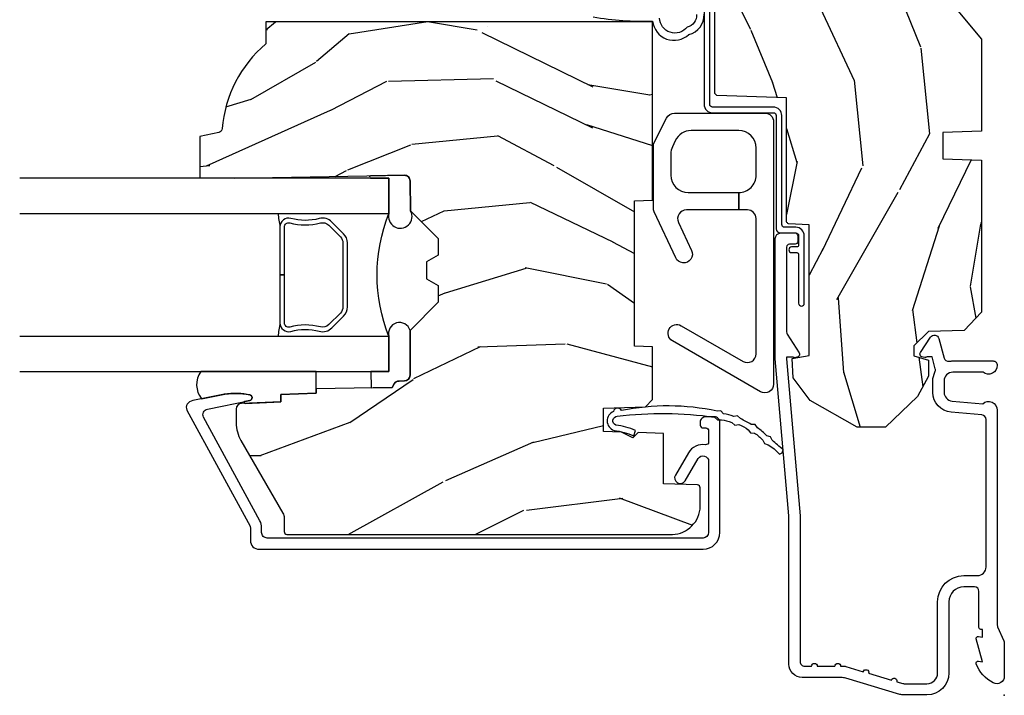
# Model space of a CAD drawing. Units: inches. Extents: x 1 to 261, y 1 to 200.
# Drawn here: x 11 to 15, y 138 to 140 of the extents above; entities that cross this region are included whole.
import ezdxf

# ---------------------------------------------------------------- set-up
doc = ezdxf.new("R2010")
doc.units = ezdxf.units.IN
doc.header["$MEASUREMENT"] = 0
doc.layers.add('ZP-ANNO-NPLT', color=7, linetype='Continuous', plot=False)
for name, color, linetype in [('ZP-SECT-ALUM', 63, 'Continuous'), ('ZP-SECT-GLAS', 153, 'Continuous'), ('ZP-SECT-HDWR', 53, 'Continuous'), ('ZP-SECT-SEAL', 8, 'Continuous'), ('ZP-SECT-WDHA', 11, 'Continuous'), ('ZP-SECT-WOOD', 104, 'Continuous'), ('ZP-SECT-WSTP', 40, 'Continuous')]:
    doc.layers.add(name, color=color, linetype=linetype)

# ---------------------------------------------------------------- blocks, each defined once
blk = doc.blocks.new('CS AS RES C CM RPT (11-16 IG) F J')
at = {"layer": 'ZP-SECT-WDHA'}
h = blk.add_hatch(dxfattribs=at)
h.set_pattern_fill('WOOD3', color=256, scale=2, angle=163, style=0, pattern_type=2)
h.set_pattern_definition([(158.2364, (4.229829508301806, -0.6757319148462173), (20.45396798290167, -8.344771374467806), [0.2408319999999999, -23.84235799999999]), (174.3099, (4.006163800965128, -0.5864366105935019), (-8.235181511295936, 0.4263690944681484), [0.3059419999999999, -9.892097999999997]), (208, (3.701730071892856, -0.5561033845344667), (-0.5847435903937085, -1.91261010378108), [0.226274, -2.602152]), (209.8476, (3.50194183818313, -0.6623326727329086), (-35.54768828883149, -20.50272857977593), [0.438634, -43.42479]), (175.9946, (3.121491465882942, -0.8806386832242623), (18.38297247813529, -1.437476743240211), [0.266834, -26.416494]), (163, (2.855309927049179, -0.8620003253541313), (-2.497352921371544, -1.327866102480598), [0.5, -1.5]), (153.5377, (2.377157549067677, -0.7158144729927614), (8.978306718050995, -4.83632345258755), [0.24331, -11.922214]), (157.2894, (4.071948787751525, -1.192136483066257), (16.62874032651941, -7.175302374271584), [0.200998, -19.898754]), (163, (3.88653527065337, -1.114536047002453), (-2.497352921371544, -1.327866102480598), [0.3, -1.7]), (191.3008, (3.599643843864458, -1.026824535585632), (-24.54716094300747, -5.043499394239721), [0.2952959999999999, -29.23435]), (215.125, (3.310072568652886, -1.084690558192541), (10.57415813511433, 7.224071108844612), [0.45607, -22.347438]), (202.2893999999999, (2.937053423283063, -1.347096193016874), (-14.3993751268171, -6.054586024953077), [0.284254, -28.141088]), (169.3402, (2.674039470121089, -1.454909274051218), (-15.88561928555968, 2.765334394382427), [0.362216, -17.748554]), (151.1113000000001, (2.318074889785494, -1.387907650589554), (25.02229161617255, -13.92425483963839), [0.38833, -38.444646]), (156.2902000000001, (3.890678330823421, -1.785045431763344), (-16.62874768410003, 7.175289077572956), [0.3423439999999982, -33.89213999999978]), (166.3665, (3.577229581984911, -1.647386861919088), (-31.18650071420278, 7.443263674111074), [0.3405879999999999, -33.71818599999999]), (196.6901, (3.246238530863026, -1.567106577432618), (4.409962367830815, 0.7431255040166733), [0.3605559999999999, -6.850547999999999]), (210.4896, (2.900872763129557, -1.670656017208408), (-25.55825994297176, -15.19129255384614), [0.325576, -32.232064]), (177.9314, (2.620316507684239, -1.83584738360053), (-22.79293410148565, 0.6943551067665474), [0.310484, -30.737866]), (163, (2.310035344517503, -1.824640252660757), (-2.497352921371544, -1.327866102480598), [0.24, -1.76]), (150.0054, (2.080522203086376, -1.754471043527296), (-16.04400167334359, 9.087905524651102), [0.266834, -26.416494]), (163, (3.736326939210443, -0.1693178408906917), (-2.497352921371544, -1.327866102480598), [0, -2]), (26.15240000000001, (3.380850096123979, -0.3743451903572392), (-36.87554735843706, -18.00538888531859), [0.4386339999999984, -43.4247899999998]), (9.565100000000024, (3.189835720003488, -2.093622221005674), (2.497352076502218, 1.327869099233075), [0.178886, -4.293249999999999]), (351.1301, (3.366234217335405, -2.063897313284272), (12.0603996767767, -1.595852046107204), [0.2828419999999999, -13.859292]), (319.8014, (3.645694417193967, -2.107509200368114), (8.393559450670804, -6.748938448303024), [0.152316, -15.07923]), (189.5651, (3.380850096123979, -0.3743451903572392), (-2.497352076502219, -1.327869099233075), [0.2236059999999991, -4.248529999999972]), (169.7098, (3.160351974459104, -0.4115013250089916), (17.79822734718652, -3.350093459302554), [0.3423439999999999, -33.89214]), (152.8753, (2.823513489242757, -0.3503471356417833), (-30.7601241373409, 15.67848221527704), [0.5688579999999999, -56.316992]), (152.6952, (4.294151283340796, -0.465344868534352), (-10.89091849633435, 5.421060729349781), [0.2236059999999991, -22.13707199999989]), (178.5241, (4.095459105217842, -0.3627709032568305), (22.79293551970828, -0.6943538178398185), [0.37363, -36.989452]), (205.8789, (3.721952222598873, -0.3531475651529448), (31.88084594068392, 15.34964888471388), [0.3821, -37.827846]), (197.6952, (3.378170247701322, -0.5199227243809688), (-23.21929303946757, -7.540852312839229), [0.316228, -31.306548]), (172.4623, (3.076904104300839, -0.6160409372264084), (-10.14779136076372, 1.011111546693648), [0.364966, -11.80056]), (156.4181, (2.715092089870781, -0.5681654088839991), (31.344885410924, -13.76583238823937), [0.5234499999999996, -51.82155999999998]), (154.8699, (4.147965430979442, -0.943497246515868), (10.89091361125098, -5.421068605812716), [0.2828419999999999, -13.859292]), (174.3099, (3.891894967498702, -0.8233809789549795), (-8.235181511295936, 0.4263690944681484), [0.3059419999999999, -9.892097999999997]), (205.5104, (3.587461238426416, -0.7930477528959443), (26.88614988798455, 12.69389479119331), [0.3255759999999984, -32.23206399999979]), (208, (3.293626321956284, -0.933265590074356), (-0.5847435903937085, -1.91261010378108), [0.367696, -2.460732]), (180.354, (2.968970442177978, -1.105888183396836), (27.20289793979688, 0.04876202922806261), [0.335262, -33.190848]), (159.6335000000001, (2.633715749797547, -1.107959713481861), (30.01700107381327, -11.26852463519537), [0.3405879999999984, -33.71818599999979]), (145.8972999999999, (2.31441956686456, -0.9894272387568677), (-17.37187083675604, 11.58525502309056), [0.2720299999999999, -26.930912]), (154.2538, (4.001779578618057, -1.421649624497391), (-12.80351945054413, 6.005821017315287), [0.2630579999999982, -26.04283399999989]), (177.9314, (3.764835210256594, -1.307380791030958), (-22.79293410148565, 0.6943551067665474), [0.310484, -30.737866]), (195.0054, (3.454554047089859, -1.296173660091178), (11.31727641611973, 2.814114219735264), [0.3773599999999999, -18.490604]), (212.8991, (3.090062184237128, -1.393875665772512), (28.64036637139407, 18.43175097613516), [0.4967899999999999, -49.18217999999999]), (178.9454, (2.672943414534332, -1.663712527527188), (8.235181634652655, -0.4263644116476297), [0.291204, -14.269016]), (156.991, (2.381788346486859, -1.658352830681864), (-18.54135163249375, 7.760042155334038), [0.3820999999999998, -37.82784599999998]), (139.8013999999999, (2.030087407409811, -1.508999392648704), (-8.393559450670804, 6.748938448303025), [0.152316, -15.07923]), (153.5377, (3.826356555784431, -1.995432478075209), (8.978306718050995, -4.83632345258755), [0.24331, -11.922214]), (173.008, (3.608538282542215, -1.887011078703232), (-22.20819262847393, 2.606951578708767), [0.345254, -34.1801]), (200.4054, (3.265852363231405, -1.844982984455285), (-30.71134915766887, -11.52445423798904), [0.4280179999999983, -42.37384999999978]), (192.0546, (3.44943551242153, -0.08160632947387114), (-15.72724097270063, -3.557234008732985), [0.205912, -20.385348]), (173.7843, (3.248063485875917, -0.1246098982200792), (32.35598179133584, -3.618064673815965), [0.4275519999999985, -42.3275659999998]), (155.8750000000001, (2.823025751993626, -0.07831816271357184), (12.80352490518391, -6.005810314090468), [0.4837359999999983, -15.64077999999995])])
edge = h.paths.add_edge_path()
edge.add_arc((4.389056198952263, -1.124999999998935), 0.1250000000010647, 270.0000000005341, 334.8498358746473)
edge.add_arc((5.181103620340654, -1.496868097944895), 0.7499999999977609, 107.4283039733489, 154.8498358749636, ccw=False)
edge.add_arc((4.937776250990187, -0.7217046584437274), 0.06245711824629191, 287.4154132025502, 360.6464405105027)
edge.add_line((5.000229394034465, -0.7210000000000178), (5.000250000001373, -0.03099999999999881))
edge.add_line((5.000250000001373, -0.03099999999999881), (4.969250000001381, 7.105427357601002e-15))
edge.add_line((4.969250000001381, 7.105427357601002e-15), (4.438250000001375, -7.105427357601002e-15))
edge.add_line((4.438250000001375, -7.105427357601002e-15), (4.434921417707614, -0.08099999900083787))
edge.add_line((4.434921417707614, -0.08099999900083787), (4.244000000000909, -0.08100000000000307))
edge.add_line((4.244000000000909, -0.08100000000000307), (4.23499999999909, -0.0969999999999942))
edge.add_line((4.23499999999909, -0.0969999999999942), (4.172000000000793, -0.0969999999999942))
edge.add_line((4.172000000000793, -0.0969999999999942), (4.162999999998959, -0.08100000000000307))
edge.add_line((4.162999999998959, -0.08100000000000307), (4.040350214322061, -0.08099999900083787))
edge.add_line((4.040350214322061, -0.08099999900083787), (3.962096613590205, -0.2959999999999781))
edge.add_line((3.962096613590205, -0.2959999999999781), (3.914403386412545, -0.2959999999999781))
edge.add_line((3.914403386412545, -0.2959999999999781), (3.836149785680703, -0.08099999900083787))
edge.add_line((3.836149785680703, -0.08099999900083787), (2.947282930714522, -0.08099999900083787))
edge.add_line((2.947282930714522, -0.08099999900083787), (2.87176396307072, -0.1709999999999781))
edge.add_line((2.87176396307072, -0.1709999999999781), (2.439507823335902, -0.1709999999999781))
edge.add_line((2.439507823335902, -0.1709999999999781), (2.332250000001608, -0.08100000000000307))
edge.add_line((2.332250000001608, -0.08100000000000307), (2.005069066192249, -0.08100000000000307))
edge.add_line((2.005069066192249, -0.08100000000000307), (2.000250000001273, -0.2189999999999799))
edge.add_line((2.000250000001273, -0.2189999999999799), (1.906250000002132, -0.2189999999999799))
edge.add_line((1.906250000002132, -0.2189999999999799), (1.901430933811156, -0.08100000000000307))
edge.add_line((1.901430933811156, -0.08100000000000307), (1.361160109751239, -0.08100000000000307))
edge.add_line((1.361160109751239, -0.08100000000000307), (1.29699634095445, -0.1429622312750354))
edge.add_line((1.29699634095445, -0.1429622312750354), (1.292560084317614, -0.2700000000009624))
edge.add_line((1.292560084317614, -0.2700000000009624), (1.242560084316523, -0.3216024576007754))
edge.add_line((1.242560084316523, -0.3216024576007754), (1.206605420733311, -0.3216024576007612))
edge.add_line((1.206605420733311, -0.3216024576007612), (1.191190997646601, -0.269999999999996))
edge.add_line((1.191190997646601, -0.269999999999996), (1.134131723421731, -0.2700000000000102))
edge.add_line((1.134131723421731, -0.2700000000000102), (1.061622111372657, -0.3086869719710847))
edge.add_line((1.061622111372657, -0.3086869719710847), (0.9532293940344658, -0.4220000000000255))
edge.add_line((0.9532293940344658, -0.4220000000000255), (0.9532293940344676, -0.5235500000000357))
edge.add_line((0.9532293940344676, -0.5235500000000357), (1.048250000002158, -0.6897999999999769))
edge.add_line((1.048250000002158, -0.6897999999999769), (1.128250000002156, -0.7502214903220619))
edge.add_line((1.128250000002156, -0.7502214903220619), (1.196532032304903, -0.7537999999999982))
edge.add_line((1.196532032304903, -0.7537999999999982), (1.20725000000215, -0.6937999999999676))
edge.add_line((1.20725000000215, -0.6937999999999676), (1.671750000002151, -0.6937999999999676))
edge.add_line((1.671750000002151, -0.6937999999999676), (1.675586249445674, -0.7669999999999533))
edge.add_arc((1.69067819806319, -0.7589080513824428), 0.01712444292530889, 208.1991648361514, 241.8008351638481)
edge.add_line((1.682586249445679, -0.7739999999999583), (2.123250000002146, -0.7739999999999583))
edge.add_line((2.123250000002146, -0.7739999999999583), (2.13191035083611, -1.021999999999949))
edge.add_line((2.13191035083611, -1.021999999999949), (2.138910350836115, -1.028999999999954))
edge.add_line((2.138910350836115, -1.028999999999954), (2.527676065901462, -1.028999999999954))
edge.add_line((2.527676065901462, -1.028999999999954), (2.55625000000221, -1.093000000000032))
edge.add_line((2.55625000000221, -1.093000000000032), (2.8057674391915, -1.093000000000004))
edge.add_line((2.8057674391915, -1.093000000000004), (2.811250000000969, -1.25))
edge.add_line((2.811250000000969, -1.25), (3.123684362372247, -1.25))
edge.add_line((3.123684362372247, -1.25), (3.129166923181716, -1.093000000000004))
edge.add_line((3.129166923181716, -1.093000000000004), (3.53148541359255, -1.093000000000004))
edge.add_line((3.53148541359255, -1.093000000000004), (3.533650501300459, -1.030999999999992))
edge.add_line((3.533650501300459, -1.030999999999992), (3.670684895338441, -1.030999999999992))
edge.add_line((3.670684895338441, -1.030999999999992), (3.677250000002788, -0.8430000000000035))
edge.add_line((3.677250000002788, -0.8430000000000035), (3.88222939403447, -0.8430000000000177))
edge.add_line((3.88222939403447, -0.8430000000000177), (3.88222939403447, -0.8330000000000197))
edge.add_line((3.88222939403447, -0.8330000000000197), (3.992229394034455, -0.8330000000000197))
edge.add_line((3.992229394034455, -0.8330000000000197), (3.992229394034455, -0.8430000000000248))
edge.add_line((3.992229394034455, -0.8430000000000248), (4.067250000002192, -0.8430000000000035))
edge.add_line((4.067250000002192, -0.8430000000000035), (4.073815104666524, -1.030999999999992))
edge.add_line((4.073815104666524, -1.030999999999992), (4.178805517824317, -1.030999999999992))
edge.add_line((4.178805517824317, -1.030999999999992), (4.185485413591183, -1.222287187078891))
edge.add_line((4.185485413591183, -1.222287187078891), (4.233485413591866, -1.25))
edge.add_line((4.233485413591866, -1.25), (4.389056198953428, -1.25))
h = blk.add_hatch(dxfattribs=at)
h.set_pattern_fill('WOOD3', color=256, scale=2, angle=73, pattern_type=2)
h.set_pattern_definition([(68.23640000000003, (2.405573678061419, -6.444429212840426), (-8.34477137446781, -20.45396798290167), [0.240832, -23.842358]), (84.3099, (2.494868982314138, -6.220763505503754), (0.42636909446815, 8.235181511295936), [0.305942, -9.892097999999999]), (118, (2.525202208373177, -5.916329776431478), (-1.91261010378108, 0.5847435903937088), [0.226274, -2.602152]), (119.8476, (2.418972920174728, -5.716541542721757), (-20.50272857977592, 35.54768828883149), [0.4386339999999996, -43.42478999999994]), (85.9946, (2.200666909683378, -5.336091170421568), (-1.437476743240215, -18.38297247813529), [0.2668339999999996, -26.41649399999997]), (73, (2.219305267553509, -5.069909631587816), (-1.327866102480597, 2.497352921371545), [0.5, -1.5]), (63.53769999999998, (2.365491119914875, -4.591757253606296), (-4.836323452587552, -8.978306718050995), [0.24331, -11.922214]), (67.28939999999999, (1.889169109841379, -6.286548492290148), (-7.175302374271586, -16.6287403265194), [0.200998, -19.898754]), (73, (1.966769545905187, -6.101134975191997), (-1.327866102480597, 2.497352921371545), [0.3, -1.7]), (101.3008, (2.054481057322008, -5.814243548403084), (-5.043499394239715, 24.54716094300748), [0.295296, -29.23435]), (125.125, (1.996615034715095, -5.524672273191513), (7.224071108844608, -10.57415813511433), [0.45607, -22.347438]), (112.2894, (1.734209399890769, -5.151653127821678), (-6.054586024953074, 14.3993751268171), [0.2842539999999996, -28.14108799999998]), (79.3402, (1.626396318856425, -4.888639174659719), (2.76533439438243, 15.88561928555968), [0.362216, -17.748554]), (61.11129999999999, (1.693397942318089, -4.532674594324114), (-13.92425483963839, -25.02229161617255), [0.38833, -38.444646]), (66.29019999999998, (1.2962601611443, -6.105278035362051), (7.17528907757296, 16.62874768410003), [0.342344, -33.89214]), (76.3665, (1.433918730988552, -5.79182928652353), (7.443263674111081, 31.18650071420278), [0.340588, -33.718186]), (106.6901, (1.514199015475022, -5.460838235401642), (0.7431255040166724, -4.409962367830815), [0.360556, -6.850548]), (120.4896, (1.410649575699235, -5.115472467668184), (-15.19129255384614, 25.55825994297176), [0.325576, -32.232064]), (87.93140000000001, (1.245458209307106, -4.834916212222861), (0.6943551067665528, 22.79293410148564), [0.310484, -30.737866]), (73, (1.256665340246887, -4.52463504905613), (-1.327866102480597, 2.497352921371545), [0.24, -1.76]), (60.00539999999998, (1.326834549380344, -4.295121907625003), (9.087905524651106, 16.04400167334359), [0.266834, -26.416494]), (73, (2.911987752016948, -5.950926643749074), (-1.327866102480597, 2.497352921371545), [0, -2]), (296.1524000000001, (2.706960402550404, -5.595449800662607), (-18.00538888531858, 36.87554735843706), [0.438634, -43.42479]), (279.5651, (0.9876833719019693, -5.404435424542122), (1.327869099233074, -2.497352076502219), [0.1788859999999998, -4.293249999999992]), (261.1301, (1.017408279623371, -5.580833921874028), (-1.595852046107206, -12.0603996767767), [0.282842, -13.859292]), (229.8014, (0.9737963925395263, -5.860294121732586), (-6.748938448303024, -8.393559450670804), [0.152316, -15.07923]), (99.56509999999996, (2.706960402550404, -5.595449800662607), (-1.327869099233074, 2.497352076502219), [0.2236059999999999, -4.248529999999999]), (79.7098, (2.669804267898648, -5.374951678997725), (-3.350093459302556, -17.79822734718652), [0.342344, -33.89214]), (62.87529999999996, (2.730958457265857, -5.038113193781385), (15.67848221527704, 30.76012413734089), [0.568858, -56.31699200000001]), (62.69520000000001, (2.615960724373288, -6.508750987879431), (5.421060729349783, 10.89091849633435), [0.223606, -22.137072]), (88.5241, (2.718534689650809, -6.31005880975647), (-0.6943538178398221, -22.79293551970828), [0.37363, -36.989452]), (115.8789, (2.728158027754692, -5.936551927137504), (15.34964888471387, -31.88084594068392), [0.3821, -37.827846]), (107.6952, (2.561382868526671, -5.592769952239941), (-7.540852312839225, 23.21929303946757), [0.316228, -31.306548]), (82.4623, (2.465264655681235, -5.291503808839462), (1.01111154669365, 10.14779136076372), [0.364966, -11.80056]), (66.41809999999998, (2.513140184023637, -4.929691794409404), (-13.76583238823937, -31.34488541092399), [0.52345, -51.82156]), (64.86989999999992, (2.137808346391768, -6.362565135518061), (-5.421068605812717, -10.89091361125097), [0.282842, -13.859292]), (84.3099, (2.257924613952657, -6.106494672037321), (0.42636909446815, 8.235181511295936), [0.305942, -9.892097999999999]), (115.5104, (2.288257840011696, -5.802060942965046), (12.69389479119331, -26.88614988798455), [0.325576, -32.232064]), (118, (2.148040002833284, -5.508226026494917), (-1.91261010378108, 0.5847435903937088), [0.367696, -2.460732]), (90.3539999999999, (1.975417409510808, -5.183570146716612), (0.04876202922805728, -27.20289793979688), [0.335262, -33.190848]), (69.63350000000003, (1.973345879425779, -4.84831545433617), (-11.26852463519538, -30.01700107381327), [0.340588, -33.718186]), (55.89729999999997, (2.091878354150772, -4.529019271403193), (11.58525502309056, 17.37187083675603), [0.27203, -26.930912]), (64.2538, (1.659655968410252, -6.216379283156691), (6.005821017315288, 12.80351945054413), [0.263058, -26.042834]), (87.93140000000001, (1.773924801876685, -5.979434914795213), (0.6943551067665528, 22.79293410148564), [0.310484, -30.737866]), (105.0054, (1.785131932816462, -5.669153751628482), (2.814114219735262, -11.31727641611973), [0.37736, -18.490604]), (122.8991, (1.687429927135131, -5.304661888775765), (18.43175097613515, -28.64036637139408), [0.49679, -49.18218]), (88.94539999999999, (1.417593065380455, -4.887543119072951), (-0.4263644116476313, -8.235181634652655), [0.291204, -14.269016]), (66.99100000000001, (1.422952762225776, -4.596388051025485), (7.760042155334039, 18.54135163249375), [0.3821, -37.827846]), (49.80139999999996, (1.572306200258939, -4.244687111948441), (6.748938448303026, 8.393559450670802), [0.152316, -15.07923]), (63.53769999999998, (1.085873114832431, -6.04095626032305), (-4.836323452587552, -8.978306718050995), [0.24331, -11.922214]), (83.00800000000001, (1.194294514204408, -5.82313798708083), (2.606951578708771, 22.20819262847393), [0.345254, -34.1801]), (110.4054, (1.236322608452358, -5.480452067770035), (-11.52445423798903, 30.71134915766887), [0.428018, -42.37385]), (102.0546, (2.999699263433769, -5.664035216960166), (-3.557234008732982, 15.72724097270063), [0.205912, -20.385348]), (83.7843, (2.956695694687557, -5.462663190414546), (-3.618064673815971, -32.35598179133584), [0.4275519999999996, -42.32756599999994]), (65.87499999999999, (3.002987430194064, -5.03762545653225), (-6.00581031409047, -12.80352490518391), [0.4837359999999999, -15.64078])])
edge = h.paths.add_edge_path()
edge.add_line((2.394000000000005, -2.625000000000149), (2.314999999999991, -2.625000000000149))
edge.add_arc((1.979560218673403, -2.343355041319632), 0.4379996913772642, 274.5074822616441, 319.98220686172976, ccw=False)
edge.add_arc((2.015161139434014, -2.79495364055217), 0.01499999999988598, 94.50748226164328, 168.0000000017911)
edge.add_line((2.000488925423021, -2.791834965190386), (1.985999999999972, -2.860000000000149))
edge.add_line((1.985999999999972, -2.860000000000149), (1.839916747977291, -2.860000000000149))
edge.add_line((1.839916747977291, -2.860000000000149), (1.837734864861261, -2.734999999999992))
edge.add_line((1.837734864861261, -2.734999999999992), (1.848251594580734, -2.132496957890549))
edge.add_arc((1.828254640677606, -2.132147909761802), 0.02000000000000015, 358.9999999999958, 448.9999999999957)
edge.add_line((1.828603688806353, -2.112150955858674), (1.721756493037489, -2.11028593111913))
edge.add_line((1.721756493037489, -2.11028593111913), (1.623970562151086, -2.012499999999765))
edge.add_line((1.623970562151086, -2.012499999999765), (1.563970562151109, -2.012499999999765))
edge.add_line((1.563970562151109, -2.012499999999765), (1.540299201114337, -2.053499999999762))
edge.add_line((1.540299201114337, -2.053499999999762), (1.480299201114331, -2.053499999999765))
edge.add_line((1.480299201114331, -2.053499999999765), (1.456627840077559, -2.012499999999765))
edge.add_line((1.456627840077559, -2.012499999999765), (1.396627840077581, -2.012499999999765))
edge.add_line((1.396627840077581, -2.012499999999765), (1.296627836089925, -2.112500003987421))
edge.add_line((1.296627836089925, -2.112500003987421), (1.13733689460215, -2.112500003987424))
edge.add_arc((1.13733689460215, -2.132500003987425), 0.02000000000000046, 90.00000000000064, 178.9999999999933)
edge.add_line((1.117339940699022, -2.132150955858677), (1.117000779631461, -2.151581480405682))
edge.add_arc((1.097003825728331, -2.151232432276941), 0.02000000000000159, 300.0000000000076, 359.0000000000137, ccw=False)
edge.add_line((1.107003825728334, -2.16855294035263), (1.094082335300001, -2.176013166329756))
edge.add_line((1.094082335300001, -2.176013166329756), (1.089369697588523, -2.446000000000154))
edge.add_line((1.089369697588523, -2.446000000000154), (1.073369697588515, -2.446000000000154))
edge.add_line((1.073369697588515, -2.446000000000154), (1.068970756399288, -2.571969194071468))
edge.add_line((1.068970756399288, -2.571969194071468), (1.042608426369114, -2.571969194071468))
edge.add_line((1.042608426369114, -2.571969194071468), (1.037118476505771, -2.711027818668363))
edge.add_arc((1.017134044533054, -2.710238845457277), 0.01999999999999907, 270.00000000000193, 357.73917160170987, ccw=False)
edge.add_line((1.017134044533055, -2.730238845457276), (0.9681609280672205, -2.730238845457272))
edge.add_arc((0.9681609280672294, -2.605238845457267), 0.1250000000000049, 239.9999999999985, 269.9999999999959, ccw=False)
edge.add_line((0.9056609280672241, -2.713492020930325), (0.6468716924216835, -2.564079986067))
edge.add_arc((0.6313716924216805, -2.590926773584314), 0.03099999999999876, 59.99999999999213, 90.00000000027558)
edge.add_line((0.6313716924215313, -2.559926773584316), (0.5819999999995566, -2.559926773584564))
edge.add_arc((0.5819999999995067, -2.549926773584563), 0.01000000000000112, 179.9999999999771, 270.00000000028626, ccw=False)
edge.add_line((0.5719999999995053, -2.549926773584559), (0.5719999999998997, -1.179832521472441))
edge.add_arc((0.6657499999999923, -1.179832521472476), 0.09375000000009259, 132.8030407179083, 179.9999999999788, ccw=False)
edge.add_arc((0.6708325214724737, -1.174750000000004), 0.09374999999991558, 89.9999999999983, 137.1969592791678, ccw=False)
edge.add_line((0.6708325214724766, -1.081000000000088), (0.7374418291857943, -1.081000000000003))
edge.add_arc((0.7374418291858057, -1.091000000000004), 0.01000000000000112, 1.9999999999869829, 90.00000000006548, ccw=False)
edge.add_line((0.7474357374559979, -1.090651005032981), (0.7516733377372944, -1.212))
edge.add_line((0.7516733377372944, -1.212), (0.9305619184298237, -1.212))
edge.add_line((0.9305619184298237, -1.212), (0.9336913852897197, -1.301616206554559))
edge.add_line((0.9336913852897197, -1.301616206554559), (0.9150000422557127, -1.320307549543926))
edge.add_line((0.9150000422557127, -1.320307549543926), (0.9357674110146377, -1.361065805641395))
edge.add_line((0.9357674110146377, -1.361065805641395), (0.938000042255716, -1.42499999999994))
edge.add_line((0.938000042255716, -1.42499999999994), (1.02, -1.42499999999994))
edge.add_line((1.02, -1.42499999999994), (1.025238647130543, -1.274984770676134))
edge.add_line((1.025238647130543, -1.274984770676134), (1.051111134529318, -1.25))
edge.add_line((1.051111134529318, -1.25), (1.238731214132116, -1.25))
edge.add_line((1.238731214132116, -1.25), (1.241000000000547, -1.31496952677298))
edge.add_line((1.241000000000547, -1.31496952677298), (1.757000000000538, -1.31496952677298))
edge.add_line((1.757000000000538, -1.31496952677298), (1.759268785868972, -1.25))
edge.add_line((1.759268785868972, -1.25), (2.394000000000005, -1.25))
edge.add_line((2.394000000000005, -1.25), (2.394000000000005, -2.625000000000149))
at = {"layer": 'ZP-ANNO-NPLT'}
blk.add_point((0, 0), dxfattribs=at)
at = {"layer": 'ZP-SECT-ALUM'}
for points in [[(1.01328978082843, -0.025000000000027), (0.2498416051627572, -0.02500000000003411, -0.1051042352656914), (0.2433338188735519, -0.02361672732231312), (0.193396662130894, -0.001383272677749403, 0.1051042352657003), (0.1868888758416887, -2.842170943040401e-14), (0.06828978082843662, -2.842170943040401e-14, 0.560205502864254), (0.04423927372302217, -0.03927082344320354, 0.1875261658577753), (0.1118401110625058, -0.0995573712749902, 0.5801720142759477), (0.1211834350995247, -0.0917844627563369), (0.1187528624009957, -0.07799999999999585), (0.2004886068952629, -0.09976430132848435, 0.5481110662879196), (0.2091834350995185, -0.0917844627563369), (0.2067528624009896, -0.07800000000000296), (0.2342897808284334, -0.07800000000000296), (0.234289780828405, -0.08300000000003394, 0.4142135623730984), (0.24128978082841, -0.09000000000003894), (0.3692897808284243, -0.09000000000003894, -0.4142135623730951), (0.3852897808284155, -0.1060000000000372), (0.3852897808284155, -0.1440000000000055, -0.4142135623730868), (0.3322897808284182, -0.1970000000000027), (0.0792897808284323, -0.1970000000000027, 0.4142135623730866), (0.001289780828429343, -0.2750000000000057), (0.001289780828429343, -0.3575219217105499, 0.07267901068454957), (0.003255085289637805, -0.370970943895415), (0.06078088151621053, -0.5635988303753123, -0.07267901068455053), (0.06328978082841452, -0.580767794866631), (0.06328978082842873, -0.7186422509999417, 0.4142135623730951), (0.1102897808284258, -0.7656422509999459), (0.637289780828981, -0.7656422509999459), (1.19528978082842, -0.8140000000000001), (1.623257729217089, -0.8140000000000072, 0.4142135623730951), (1.643257729217099, -0.7939999999999969), (1.643257729217099, -0.7439999999999998, 0.4142135623730949), (1.633257729217108, -0.7340000000000018), (1.613257729217098, -0.7340000000000018, 0.4142135623731991), (1.603257729217107, -0.7439999999999998), (1.603257729217079, -0.76400000000001, -0.4142135623731015), (1.593257729217088, -0.774000000000008), (1.291625826208234, -0.7739999999999938, -0.1449930994916204), (1.282911601647998, -0.7714187290871166), (1.217458971879227, -0.7289132943205416, 0.4318331073882776), (1.203315465557653, -0.7323643973235576), (1.199851214157279, -0.7452931595599495, 0.1392124696178829), (1.201051279057554, -0.7489238092069499, -0.150084110672032), (1.202257729217097, -0.7528525214955124), (1.202257729217097, -0.7740000000000009), (1.196078005098814, -0.7740000000000009), (0.6380780050978334, -0.7256422509999254), (0.1192897808284403, -0.7256422509999396, -0.4142135623730951), (0.1032897808284492, -0.7096422509999414), (0.1032897808283924, -0.6850000000000023, 1), (0.1032897808283924, -0.6650000000000063), (0.1032897808284066, -0.6019999999999968, 1), (0.1032897808284066, -0.5820000000000007), (0.1032897808284066, -0.568492882053377, 0.07267901068450945), (0.1026207410118207, -0.5639144915223611), (0.08400591377464828, -0.5015818501146398, 1), (0.07828292561087835, -0.482418149885369), (0.05414222307139482, -0.4015818501146242, 1), (0.04841923490762667, -0.3824181498853676), (0.04195882064500722, -0.3607851430115687, -0.07267901068464405), (0.04128978082842139, -0.3562067524805457), (0.04128978082842139, -0.2750000000000128, -0.4142135623730951), (0.0792897808284323, -0.237000000000009), (0.3322897808284182, -0.237000000000009, 0.4142135623730951), (0.4252897808284075, -0.1440000000000126), (0.4252897808284075, -0.09600000000001785, -0.4142135623729215), (0.4562897808284134, -0.06500000000003325), (0.9804446687903834, -0.06500000000003325, -0.388878731852959), (0.9963837839598426, -0.07960550811606737), (1.005971014771788, -0.1891880577351159, 0.3888787318529566), (1.076700838336293, -0.2540000000000191), (1.117289780828415, -0.2540000000000191, 0.1163220917973886), (1.149013941006316, -0.2465183253952077, -0.1832627780160805), (1.160304152246923, -0.2453775009960282), (1.202556014036517, -0.2566988532412608), (1.202556014036517, -0.2743669520076892, -0.146005835310381), (1.201411537922425, -0.2782026840136353), (1.201272916269474, -0.278414300049036, 0.1576465563116275), (1.20013568900923, -0.2825685150407367), (1.203274673940896, -0.2942833662899673, 0.4538198225758265), (1.21775725669859, -0.2983867056794907), (1.273158802673336, -0.2624085210486058, 0.649407593197572), (1.268493953688548, -0.2329558237051828), (1.19870188241326, -0.2142550945688839, -0.3912097814678182), (1.187109064135981, -0.1958944824796021, 0.0456882255566395), (1.188289780828413, -0.1829999999999785), (1.188289780828413, -0.04000000000002046, 0.4222476712527851), (1.172879551341097, -0.0250056106570824, 0.6392693330848027), (1.148289780828421, -0.07562141687038348), (1.148289780828421, -0.1830000000000211, -0.4142135623730951), (1.117289780828415, -0.2140000000000271), (1.076700838336293, -0.21400000000002, -0.388878731853015), (1.04581880269545, -0.185701828025195), (1.036289780828426, -0.07678460969086842, 0.6500495232070402)], [(0.9883165246405317, -2.84608127367278, 0.5040534534700868), (1.017458346022842, -2.83249154251547), (1.048065919433537, -2.682021133646568, -0.8280232348317192), (1.067713320052495, -2.682277957417888), (1.069278702846888, -2.691155684399803, -0.09407799741844168), (1.068059841805731, -2.784400367515065), (1.047575045502644, -2.885106020784299, -0.1923187313348922), (1.034959233422942, -2.904333626534815, -0.2841860346584033), (1.013956645640576, -2.90551845075624), (0.600700373635775, -2.681138602459136, 0.1249997101997884), (0.5959287860331632, -2.679926773585748), (0.5500000536148169, -2.679926773585752, -0.4142135623731064), (0.5190000000052426, -2.648926719976178), (0.519000000005239, -1.071000000001114, -0.414213562373096), (0.5790000000052378, -1.011000000001111), (0.9700000000052467, -1.011000000001125, -0.4142135623730945), (0.9900000000052462, -1.031000000001125), (0.9900000000052427, -1.06099999985863, -0.4142135623730716), (0.97000000005275, -1.080999999811123), (0.9600000001002482, -1.080999999811119, -0.4142135623729618), (0.9500000001002538, -1.070999999811121), (0.9500000001002538, -1.06099999985863, 0.4142135623728415), (0.9400000002427906, -1.05100000000116), (0.9004010313376871, -1.051000000001114, 0.4568502517471263), (0.890503598151597, -1.062428571429685, -0.3041143980152873), (0.8616183195896316, -1.122670024635351), (0.782750627200905, -1.169223341545859, -1), (0.7624177468311193, -1.134776658456367), (0.8412854392198281, -1.088223341545859, 0.7635064937496893), (0.8311189990349317, -1.05100000000111), (0.5790000000052555, -1.051000000001117, 0.4142135623730923), (0.559000000005256, -1.071000000001117), (0.5590000000052275, -2.619926773585615, 0.4142135623741428), (0.5790000000053088, -2.639926773585621), (0.5959287860326872, -2.639926773585572, -0.124999710200582), (0.6197867240458952, -2.645985917952508)], [(1.640642973408902, -2.348647075509358), (1.682005495298498, -2.390009597398898, -0.2671963934520959), (1.694171550704269, -2.435160091670195, 0.1325309936258401), (1.694627722073292, -2.535706914695322, -0.4950936890984973), (1.664734864930395, -2.574917705877464), (1.49398486493034, -2.574917705877493), (1.49398486493034, -2.558917705877473), (1.664734864930395, -2.558917705877445, 0.4950936890994218), (1.679199150644664, -2.539944742402223, -0.1325309936258135), (1.678705161960139, -2.431062431457928, 0.26719639345194), (1.670691786799537, -2.401323305897915), (1.629329264909885, -2.359960784008319, 0.1989123673794252), (1.607497343040805, -2.350917705877475), (1.380472386819932, -2.350917705877531, 0.1989123673787996), (1.358640464950909, -2.359960784008376), (1.317277943061256, -2.401323305898028, 0.2671963934517173), (1.309264567900712, -2.431062431458042, -0.1325309936258374), (1.30877057921613, -2.539944742402337, 0.4950936890981389), (1.323234864930399, -2.558917705877501), (1.49398486493034, -2.558917705877473), (1.49398486493034, -2.574917705877493), (1.323234864930342, -2.574917705877521, -0.4950936890979057), (1.293342007787558, -2.535706914695378, 0.1325309936258912), (1.293798179156525, -2.435160091670252, -0.2671963934517766), (1.305964234562296, -2.390009597399011), (1.347326756451892, -2.348647075509415, -0.1989123673794679), (1.380472386819989, -2.334917705877569), (1.607497343040748, -2.334917705877455, -0.1989123673798845)]]:
    blk.add_lwpolyline(points, format="xyb", close=True, dxfattribs=at)
at = {"layer": 'ZP-SECT-GLAS'}
for points in [[(1.150234864930795, -3.5), (1.150234864930795, -2.187500003987491), (1.275234864930795, -2.187500003987491), (1.275234864930852, -3.5)], [(1.712734864930852, -3.5), (1.712734864930852, -2.187500003987434), (1.837734864930852, -2.187500003987434), (1.837734864930852, -2.187500003987434), (1.837734864930889, -3.5)]]:
    blk.add_lwpolyline(points, dxfattribs=at)
at = {"layer": 'ZP-SECT-HDWR'}
blk.add_lwpolyline([(1.959548167758101, -1.247250389582106), (2.051069114502582, -1.200572449232808, 0.2914734195860511), (2.068967948388604, -1.172476907834707), (2.068967948388604, -1.033050389582044), (2.068967948388604, -0.8512503895820913, 0.4142135623730984), (2.037967948388598, -0.8202503895820854), (1.105967948388582, -0.8202503895820854, 0.5773502691896504), (1.079121160871267, -0.8667503895820658), (1.259831795127639, -1.179750389582054, 1), (1.313525370162239, -1.148750389582048), (1.186508310940553, -0.9287503895820208, -0.5773502691896369), (1.213355098457868, -0.8822503895819835), (1.693967948388604, -0.8822503895819835, -0.4142135623730631), (1.72496794838861, -0.9132503895819895), (1.72496794838861, -0.9442503895820522), (1.786967948388593, -0.9442503895820522, -0.4142135623731244), (1.848967948388605, -0.8822503895820404), (1.94496794838858, -0.8822503895820404, -0.4142135623730983), (2.006967948388592, -0.9442503895820522), (2.006967948388592, -1.113229373579642, -0.2914734195861286), (1.971170280616519, -1.169420456375903), (1.949680142448926, -1.17944147237823, -0.109517811683825), (1.923477810220874, -1.185250389582038), (1.848967948388605, -1.185250389582038, -0.4142135623730981), (1.786967948388593, -1.123250389582026), (1.786967948388593, -0.9442503895820522), (1.724967948388581, -0.9442503895820522), (1.724967948388581, -1.130180705715688, -0.5486187866267355), (1.68086678227462, -1.158276247113847), (1.581069114502526, -1.11173983036575, 1), (1.554866782274644, -1.167930913161953), (1.718739316816652, -1.244345930980259, 0.109517811683188), (1.731840482930608, -1.247250389582106), (1.76212906710191, -1.247250389582049)], format="xyb", close=True, dxfattribs=at)
at = {"layer": 'ZP-SECT-SEAL'}
for points in [[(1.150234864930809, -2.25212500299067), (1.092771306205623, -2.251121972842121), (1.094082335300001, -2.176013166329756), (1.107003825728334, -2.16855294035263, 0.2632780284372513), (1.117000779631461, -2.151581480405682), (1.117339940699022, -2.132150955858677, -0.4119962980042082), (1.137536894671726, -2.112500003987474), (1.296827836159494, -2.112500003987474, -0.9968300086972411), (1.275234864930795, -2.187500003987491), (1.150234864930795, -2.187500003987491)], [(1.846146175316708, -2.25311634674204, -0.6920436136219793), (1.837734864930855, -2.252969526773125), (1.837734864930848, -2.187500003987438), (1.712734864930848, -2.187500003987438, -1.478507611848236), (1.721756493037461, -2.110285931119169), (1.828603688806325, -2.112150955858684, -0.4142135623730823), (1.848251594580702, -2.13249695789057)], [(1.15023486493083, -2.85667612060946, -0.3290561471676169), (1.053956263158419, -2.853735208842554), (1.068337970497929, -2.783033054360594, 0.1001153368791162), (1.067713320052484, -2.682277957417888, 0.8280232348316852), (1.048065919433547, -2.682021133646572), (1.04455734085527, -2.699269716093951, -1.083221448525134), (1.037615196834501, -2.698446056094326), (1.042608426369092, -2.571969194071468), (1.068970756399288, -2.571969194071468), (1.073369697588525, -2.446000000000154), (1.15023486493083, -2.446000000000179)]]:
    blk.add_lwpolyline(points, format="xyb", close=True, dxfattribs=at)
for centre, radius, start, end in [((1.493984864930837, -1.641482849179383), 0.5882059977973438, 248.1675568446746, 291.8324431553222), ((1.552256463412292, -4.202487913187735), 1.643570207310217, 98.00122420101422, 99.70344729953725), ((1.435756463412318, -4.202487913187678), 1.643570207310217, 80.29808042403022, 81.99877579898252)]:
    blk.add_arc(centre, radius, start, end, dxfattribs=at)
at = {"layer": 'ZP-SECT-WOOD'}
blk.add_lwpolyline([(2.439507823335902, -0.1709999999999781), (2.332250000001608, -0.08100000000000307), (2.005069066192249, -0.08100000000000307), (2.000250000001273, -0.2189999999999799), (1.906250000002132, -0.2189999999999799), (1.901430933811156, -0.08100000000000307), (1.361160109751239, -0.08100000000000307), (1.29699634095445, -0.1429622312750354), (1.292560084317614, -0.2700000000009624), (1.242560084316523, -0.3216024576007754), (1.206605420733311, -0.3216024576007612), (1.191190997646601, -0.269999999999996), (1.134131723421731, -0.2700000000000102), (1.061622111372657, -0.3086869719710847), (0.9532293940344658, -0.4220000000000255), (0.9532293940344676, -0.5235500000000357), (1.048250000002158, -0.6897999999999769), (1.128250000002156, -0.7502214903220619), (1.196532032304903, -0.7537999999999982), (1.20725000000215, -0.6937999999999676), (1.20725000000215, -0.6937999999999676), (1.671750000002151, -0.6937999999999676), (1.675586249445674, -0.7669999999999533, 0.1476745997184199), (1.682586249445679, -0.7739999999999583), (2.123250000002146, -0.7739999999999583), (2.123250000002146, -0.7739999999999583), (2.13191035083611, -1.021999999999949), (2.138910350836115, -1.028999999999954), (2.527676065901462, -1.028999999999954)], format="xyb", dxfattribs=at)
at = {"layer": 'ZP-SECT-WOOD', "linetype": 'Continuous'}
blk.add_lwpolyline([(2.394000000000005, -2.625000000000149), (2.314999999999991, -2.625000000000149, -0.2010665912418304), (2.013982300195114, -2.780000034363514, 0.3321349284751692), (2.000488925423021, -2.791834965190386), (1.985999999999972, -2.860000000000149), (1.839916747977291, -2.860000000000149), (1.837734864861261, -2.734999999999992), (1.848251594580734, -2.132496957890549, 0.4142135623730949), (1.828603688806353, -2.112150955858674), (1.721756493037489, -2.11028593111913), (1.623970562151086, -2.012499999999765), (1.563970562151109, -2.012499999999765), (1.540299201114337, -2.053499999999762), (1.480299201114331, -2.053499999999765), (1.456627840077559, -2.012499999999765), (1.396627840077581, -2.012499999999765), (1.296627836089925, -2.112500003987421), (1.13733689460215, -2.112500003987424, 0.4091108014276763), (1.117339940699022, -2.132150955858677), (1.117000779631461, -2.151581480405682, -0.2632780284372941), (1.107003825728334, -2.16855294035263), (1.094082335300001, -2.176013166329756), (1.089369697588523, -2.446000000000154), (1.073369697588515, -2.446000000000154), (1.068970756399288, -2.571969194071468), (1.042608426369114, -2.571969194071468), (1.037118476505771, -2.711027818668363, -0.4027029783765576), (1.017134044533055, -2.730238845457276), (0.9681609280672205, -2.730238845457272, -0.1316524975873847), (0.9056609280672241, -2.713492020930325), (0.6468716924216835, -2.564079986067, 0.1316524975886549), (0.6313716924215313, -2.559926773584316), (0.5819999999995566, -2.559926773584564, -0.414213562374669), (0.5719999999995053, -2.549926773584559), (0.5719999999998997, -1.179832521472441, -0.2088970376981512), (0.6020487272426642, -1.111048727239286, -0.2088970376849412), (0.6708325214724766, -1.081000000000088), (0.7374418291857943, -1.081000000000003, -0.4040262258355556), (0.7474357374559979, -1.090651005032981), (0.7516733377372944, -1.212), (0.9305619184298237, -1.212), (0.9336913852897197, -1.301616206554559), (0.9150000422557127, -1.320307549543926), (0.9357674110146377, -1.361065805641395), (0.938000042255716, -1.42499999999994), (1.02, -1.42499999999994), (1.025238647130543, -1.274984770676134), (1.051111134529318, -1.25), (1.238731214132116, -1.25), (1.241000000000547, -1.31496952677298), (1.757000000000538, -1.31496952677298), (1.759268785868972, -1.25), (2.394000000000005, -1.25)], format="xyb", close=True, dxfattribs=at)
at = {"layer": 'ZP-SECT-WSTP'}
for points in [[(2.427278335184022, -1.06699955548477), (2.100278335184038, -1.06699955548477, -0.4142135623730952), (2.07027833518403, -1.036999555484797), (2.07027833518403, -0.8209995554847893, 0.4142135623733031), (2.060278335184032, -0.8109995554847984), (1.658278335184038, -0.8109995554847984, -0.4142135623730951), (1.643278335184037, -0.795999555484812), (1.643278335184037, -0.7409995554847484, 0.4142135623730953), (1.633278335184032, -0.7309995554847575), (1.599278335184033, -0.7309995554848143, 0.4142135623730953), (1.593278335184033, -0.7369995554847861), (1.593278335184033, -0.7559995554847916, -1), (1.573278335184037, -0.7559995554847916), (1.57327833518403, -0.7369995554847861, 0.4142135623727476), (1.56727833518403, -0.7309995554847575), (1.393278335184037, -0.7309995554847575, -1), (1.393278335184037, -0.7109995554847757), (1.633278335184032, -0.7109995554847757, -0.4142135623730951), (1.663278335184033, -0.7409995554847484), (1.663278335184033, -0.7809995554847688, 0.4142135623728869), (1.673278335184039, -0.7909995554847598), (2.060278335184032, -0.7909995554848166, -0.414213562373095), (2.090278335184033, -0.8209995554847893), (2.090278335184033, -1.036999555484797, 0.4142135623728869), (2.100278335184038, -1.046999555484788), (2.490886035184028, -1.046999555484788, -0.3057306814588006)], [(2.410975493538738, -1.461035749627499, -0.05048077177677896), (2.396196919766227, -1.250251917030809, -0.6223892204379041), (2.348734630630107, -1.121371780026422, -0.3638507885715915), (2.420447641042943, -1.067044804634563, -0.9999999368812819)], [(2.419109041566275, -1.094011591286502, 0.363850702975693), (2.37505676479112, -1.127383872275416, 0.7078766052992627), (2.406911731582044, -1.225469003405649, -0.3380272706476252)]]:
    blk.add_lwpolyline(points, format="xyb", dxfattribs=at)
blk.add_lwpolyline([(0.8616407036063141, -0.7895919170945902), (0.8722644109613142, -0.7866117954123482, -0.01909638018301222), (0.9061747365254931, -0.8256226185598834), (0.9188971893482307, -0.8313751367498696), (0.9225765168001416, -0.844491412620485, -0.04311182402290435), (0.9506812335888704, -0.8775608170978373), (0.9619438657627022, -0.8858134159533435), (0.9628391456635139, -0.8994065251308712, 0.00274115005370655), (0.9835436694841846, -0.9375862749512294), (0.992918997190614, -0.9479330378145434), (0.9910655177692078, -0.9614289170836798, -0.04332490996102889), (1.000889349210503, -0.9978041773239354), (1.010875167501567, -1.007563055559189), (1.009843929382889, -1.021146526807556, -0.1046063421686648), (1.011600179853488, -1.361084183196791, -0.724084363940859), (1.008921105291229, -1.389459673413363, -0.6938171060596136), (0.941509053364463, -1.387398893237769, 0.05590434586531648), (0.9227121631467554, -1.317374167085724), (0.9416516778628861, -1.310948065443451, -0.06027463274706337), (0.9604485680806008, -1.380972791595482, 0.8484978335337088), (0.9916001798534921, -1.375831910281658, 0.06805737900034686), (0.9883770749177216, -1.029661421991861), (0.9784808838482704, -1.019990134088872), (0.9795545127794156, -1.005848290945501, 0.03974202823451185), (0.9698219559121455, -0.9684003830015726), (0.9605338400522001, -0.9581498685385945), (0.962462873557655, -0.9441038516284408, 0.08410847690950266), (0.9440698143657462, -0.9101417928918529), (0.9329156311211779, -0.9019686590757274), (0.9319841639692337, -0.8878261158555745, 0.05548585996517572), (0.9069797896730698, -0.8583840724292102), (0.8943798425279876, -0.8526869457701594), (0.8905517965062639, -0.8390405094791831, 0.08103940678311147), (0.8570948218040897, -0.7996457343719143)], format="xyb", close=True, dxfattribs=at)

msp = doc.modelspace()

# ---------------------------------------------------------------- block references
at = {"yscale": -1, "rotation": 90}
msp.add_blockref('CS AS RES C CM RPT (11-16 IG) F J', (14.50000000000011, 138.0000000000001), dxfattribs=at)

doc.saveas('drawing.dxf')
